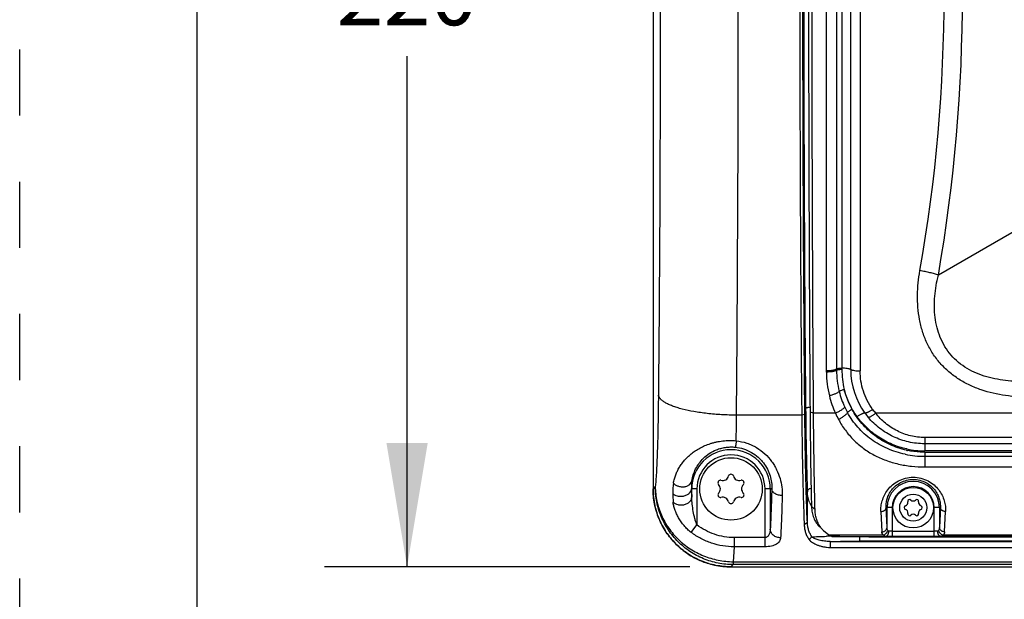
# Model space of a CAD drawing. Units: inches. Extents: x 0 to 11, y 0 to 8.5.
# Drawn here: x 0 to 1.5, y 5.9 to 6.7 of the extents above; entities that cross this region are included whole.
import ezdxf

# ---------------------------------------------------------------- set-up
doc = ezdxf.new("R2010")
doc.units = ezdxf.units.IN
doc.header["$LTSCALE"] = 0.605
doc.header["$MEASUREMENT"] = 0
doc.linetypes.add('DOT', pattern=[0.2, 0.1, -0.1])
doc.linetypes.add('HIDDEN', pattern=[0.2, 0.1, -0.1])
doc.layers.get('0').update_dxf_attribs({"linetype": 'CONTINUOUS'})
doc.layers.add('DEFAULT_2', color=8, linetype='HIDDEN')
doc.styles.get("Standard").update_dxf_attribs({"font": 'txt', "width": 0.8})
doc.dimstyles.new('DIMSTYLE_3', dxfattribs={"dimtxt": 0.09375, "dimasz": 0.1875, "dimexe": 0.125, "dimexo": 0.0625, "dimgap": 0.046875, "dimtad": 0, "dimtih": 1, "dimtoh": 1, "dimdec": 0, "dimlfac": 5, "dimzin": 4, "dimdsep": 46, "dimtxsty": 'STANDARD', "dimblk": '_FILLED', "dimblk1": '_FILLED', "dimblk2": '_FILLED', "dimcen": 0.09, "dimadec": 3, "dimazin": 1, "dimtp": 0.001, "dimtm": 0.001, "dimtfac": 1, "dimtdec": 0, "dimtofl": 0, "dimtmove": 0, "dimatfit": 3, "dimldrblk": '_FILLED', "dimfxl": 1, "dimtolj": 1, "dimtzin": 4, "dimarcsym": 0})

# ---------------------------------------------------------------- blocks, each defined once
blk = doc.blocks.new('_FILLED')
at = {"color": 0, "linetype": 'BYBLOCK'}
blk.add_solid([(0, 0), (-1, 0.1667), (-1, -0.1667)], dxfattribs=at)
blk = doc.blocks.new('*D3')
at = {"color": 2, "linetype": 'CONTINUOUS'}
for p, q in [((1.0133, 7.6493), (0.4608, 7.6493)), ((0.5858, 7.6493), (0.5858, 6.8772)), ((0.5858, 5.9176), (0.5858, 6.6897)), ((1.0133, 5.9176), (0.4608, 5.9176))]:
    blk.add_line(p, q, dxfattribs=at)
at = {"color": 2, "linetype": 'CONTINUOUS', "xscale": 0.1875, "yscale": 0.1875, "zscale": 0.1875}
for p, rotation in [((0.5858, 7.6493), 90), ((0.5858, 5.9176), 269.9999999998)]:
    blk.add_blockref('_FILLED', p, dxfattribs=dict(at, rotation=rotation))
at = {"color": 2, "linetype": 'CONTINUOUS', "insert": (0.5858, 6.8303), "char_height": 0.09375, "width": 0.225, "attachment_point": 2, "line_spacing_factor": 0.9}
blk.add_mtext('220', dxfattribs=at)

msp = doc.modelspace()

# ---------------------------------------------------------------- linework, layer by layer
at = {"color": 7, "linetype": 'CONTINUOUS'}
for p, q in [((0.26782, 8.2), (0.26782, 0.3)), ((0.95775, 7.53135), (0.95775, 6.03558)), ((0.9578, 7.53129), (0.9578, 6.03564)), ((1.25675, 6.216), (1.25675, 7.35094)), ((1.27098, 7.35307), (1.27098, 6.21386)), ((1.20048, 6.14992), (1.19516, 6.15129)), ((1.20049, 6.14992), (1.20048, 6.15132)), ((1.20276, 6.0045), (1.20266, 6.00822)), ((1.22355, 5.96566), (1.21559, 5.97205)), ((1.19813, 5.96285), (1.19383, 5.95881)), ((1.22549, 5.95589), (1.22549, 5.94694)), ((1.22549, 5.95589), (3.44546, 5.95589)), ((1.28403, 5.96279), (3.38693, 5.96279)), ((1.22549, 5.94694), (3.44546, 5.94694)), ((1.07578, 5.91754), (3.71343, 5.91754)), ((1.07584, 5.9176), (3.59512, 5.9176))]:
    msp.add_line(p, q, dxfattribs=at)
at = {"color": 9, "linetype": 'CONTINUOUS'}
for p, q in [((1.21997, 6.21389), (1.21997, 7.35305)), ((1.23528, 7.35024), (1.23528, 6.21669)), ((1.24338, 7.34884), (1.2434, 6.21809)), ((1.76832, 6.57761), (1.38923, 6.35875)), ((1.23527, 6.44139), (1.23528, 6.21493)), ((1.21997, 6.21212), (1.21997, 6.21389)), ((1.23363, 6.14992), (1.20049, 6.14992)), ((3.37666, 6.14992), (1.2943, 6.14992)), ((1.18262, 6.14686), (1.08392, 6.14686)), ((1.18736, 6.14808), (1.18264, 6.14686)), ((1.36855, 6.11312), (1.36855, 6.09292)), ((3.30241, 6.11312), (1.36855, 6.11312)), ((3.30241, 6.10378), (1.36855, 6.10378)), ((3.30241, 6.09292), (1.36855, 6.09292)), ((1.36855, 6.09083), (1.36855, 6.06867)), ((1.36855, 6.09083), (3.30241, 6.09083)), ((1.36855, 6.08471), (3.30241, 6.08471)), ((1.36855, 6.06867), (3.30241, 6.06867)), ((0.96112, 6.03895), (0.9578, 6.03564)), ((1.02418, 6.03543), (1.01585, 6.03543)), ((1.01631, 6.02304), (1.01631, 6.03543)), ((1.02418, 6.03543), (1.02418, 5.98102)), ((1.12709, 5.94783), (1.12709, 6.03543)), ((1.1374, 6.03543), (1.12709, 6.03543)), ((1.13496, 6.03543), (1.13496, 5.97478)), ((1.19109, 5.98481), (1.19109, 6.03126)), ((1.20276, 6.0045), (1.19743, 6.00843)), ((1.30231, 6.00119), (1.30372, 5.97044)), ((1.31946, 6.00709), (1.31018, 6.00709)), ((1.31159, 5.97714), (1.31018, 6.00709)), ((1.31159, 5.97714), (1.31159, 6.00709)), ((1.31946, 6.00709), (1.31946, 5.96343)), ((1.38299, 5.96343), (1.38299, 6.00709)), ((1.39227, 6.00709), (1.38299, 6.00709)), ((1.39086, 6.00709), (1.39086, 5.97714)), ((1.39227, 6.00709), (1.39086, 5.97714)), ((1.39873, 5.97044), (1.40014, 6.00119)), ((1.01551, 5.96959), (1.02418, 5.98102)), ((1.19109, 5.98481), (1.18637, 5.9811)), ((1.31946, 5.9713), (1.31437, 5.97143)), ((1.31946, 5.9713), (1.38299, 5.9713)), ((1.38809, 5.97143), (1.38299, 5.9713)), ((1.08041, 5.96185), (1.08041, 5.94783)), ((1.12709, 5.96185), (1.08041, 5.96185)), ((1.30611, 5.96566), (1.22355, 5.96566)), ((1.22828, 5.96357), (1.30927, 5.96357)), ((1.26978, 5.96286), (1.26978, 5.95643)), ((3.40117, 5.95643), (1.26978, 5.95643)), ((1.31946, 5.96343), (1.30927, 5.96357)), ((1.38299, 5.96343), (1.31946, 5.96343)), ((1.39318, 5.96357), (1.38299, 5.96343)), ((2.29352, 5.96357), (1.39318, 5.96357)), ((2.29036, 5.96566), (1.39634, 5.96566)), ((1.08041, 5.94783), (1.07915, 5.92532)), ((1.12709, 5.94783), (1.08041, 5.94783)), ((1.07584, 5.9176), (1.07915, 5.92092)), ((1.07915, 5.92532), (1.07915, 5.92092)), ((1.07915, 5.92532), (3.5918, 5.92532)), ((3.5918, 5.92092), (1.07915, 5.92092))]:
    msp.add_line(p, q, dxfattribs=at)
msp.add_lwpolyline([(1.23527, 7.12556), (1.23527, 6.66911), (1.23527, 6.44139)], dxfattribs=at)
at = {"color": 7, "linetype": 'CONTINUOUS'}
for centre, radius in [((1.07564, 6.03543), 0.04724), ((1.35123, 6.00709), 0.03071)]:
    msp.add_circle(centre, radius, dxfattribs=at)
at = {"color": 9, "linetype": 'CONTINUOUS'}
msp.add_circle((1.35123, 6.00709), 0.02047, dxfattribs=at)
for centre, radius, start, end in [((-1.06246, 6.78347), 2.48821, 350.17191, 9.82809), ((-1.01274, 6.78347), 2.41065, 350.01462, 9.98538), ((1.36873, 6.21219), 0.14876, 180.02346, 193.98657), ((1.36814, 6.21496), 0.13285, 180.01188, 194.02664), ((1.36874, 6.21458), 0.12537, 179.19606, 193.18489), ((1.11711, 6.21808), 0.12629, 359.2103, 0.00572), ((1.36909, 6.21604), 0.11236, 180.02611, 215.92912), ((1.36793, 6.21493), 0.13265, 194.03799, 204.88817), ((1.36796, 6.21639), 0.12502, 194.02508, 208.94944), ((1.3678, 6.21197), 0.14782, 193.99052, 204.82026), ((1.35989, 6.20559), 0.13799, 203.79499, 208.23947), ((1.36225, 6.21236), 0.12641, 204.91567, 209.12086), ((1.36856, 6.21572), 0.11174, 215.95294, 220.23886), ((1.3695, 6.21325), 0.09831, 215.81785, 220.10017), ((-11.28195, 6.21898), 12.36608, 359.486697, 359.665873), ((1.07564, 6.03543), 0.05932, 360, 180), ((1.36858, 6.21625), 0.12542, 257.32742, 257.93437), ((1.36854, 6.22039), 0.12747, 257.74751, 270.00209), ((1.07564, 6.03543), 0.05145, 0, 180), ((1.36855, 6.229), 0.14429, 258.22536, 269.99924), ((1.07793, 6.0382), 0.06214, 171.38547, 182.55287), ((1.35123, 6.00709), 0.03964, 360, 180), ((1.05942, 6.03168), 0.07194, 169.9356, 182.51293), ((3.42097, 6.11875), 2.40656, 181.98391, 182.27925), ((1.35123, 6.00709), 0.03177, 0, 180), ((3.09479, 6.11796), 2.10914, 182.43041, 182.78279), ((1.23037, 6.02982), 0.03885, 203.66983, 211.5414), ((1.25143, 4.73723), 1.22692, 91.31075, 91.47124), ((1.25495, 4.58595), 1.37823, 91.1936, 91.31288)]:
    msp.add_arc(centre, radius, start, end, dxfattribs=at)
at = {"color": 7, "linetype": 'CONTINUOUS'}
for centre, radius, start, end in [((1.05982, 6.04457), 0.00391, 81.22829, 218.77171), ((1.06312, 6.05712), 0.00909, 252.70418, 347.29582), ((1.07564, 6.0537), 0.00391, 21.22829, 158.77171), ((1.08816, 6.05712), 0.00909, 192.70418, 287.29582), ((1.09146, 6.04457), 0.00391, 321.22829, 98.77171), ((1.07468, 6.03557), 0.11694, 179.99315, 181.59269), ((1.07638, 6.03566), 0.11863, 181.61333, 193.818), ((1.0506, 6.03543), 0.00909, 312.70418, 47.29582), ((1.10067, 6.03543), 0.00909, 132.70418, 227.29582), ((1.05982, 6.0263), 0.00391, 141.22829, 278.77171), ((1.06312, 6.01375), 0.00909, 12.70418, 107.29582), ((1.07564, 6.01717), 0.00391, 201.22829, 338.77171), ((1.08816, 6.01375), 0.00909, 72.70418, 167.29582), ((1.09146, 6.0263), 0.00391, 261.22829, 38.77171), ((1.33769, 6.0149), 0.00553, 288.31704, 11.68296), ((1.34575, 6.01657), 0.0027, 48.31704, 191.68296), ((1.35123, 6.02271), 0.00553, 228.31704, 311.68296), ((1.3567, 6.01657), 0.0027, 348.31704, 131.68296), ((1.36476, 6.0149), 0.00553, 168.31704, 251.68296), ((1.07551, 6.03548), 0.11775, 193.83496, 199.09733), ((1.34028, 6.00709), 0.0027, 108.31704, 251.68296), ((1.33769, 5.99928), 0.00553, 348.31704, 71.68296), ((1.36476, 5.99928), 0.00553, 108.31704, 191.68296), ((1.36217, 6.00709), 0.0027, 288.31704, 71.68296), ((1.07604, 6.03567), 0.11831, 199.10181, 207.91532), ((1.34575, 5.99761), 0.0027, 168.31704, 311.68296), ((1.35123, 5.99146), 0.00553, 48.31704, 131.68296), ((1.3567, 5.99761), 0.0027, 228.31704, 11.68296), ((1.07562, 6.03548), 0.11785, 207.92736, 213.9054), ((1.07607, 6.03579), 0.1184, 213.90879, 221.92866), ((1.07553, 6.03533), 0.11769, 221.93715, 228.07404), ((1.076, 6.03588), 0.11841, 228.08253, 236.08979), ((1.07569, 6.03543), 0.11787, 236.09305, 242.08438), ((1.07586, 6.03581), 0.11828, 242.09601, 250.75176), ((1.07568, 6.0353), 0.11773, 250.75614, 256.11433), ((1.07586, 6.03621), 0.11867, 256.13179, 268.44474), ((1.07577, 6.0345), 0.11695, 268.46592, 270.00471)]:
    msp.add_arc(centre, radius, start, end, dxfattribs=at)
at = {"color": 9, "linetype": 'CONTINUOUS'}
for points, knots in [([(1.08392, 6.14686), (1.08486, 6.25205), (1.08625, 6.46425), (1.08694, 6.78347), (1.08625, 7.10269), (1.08486, 7.31489), (1.08392, 7.42007)], [0, 0, 0, 0, 0.2478469, 0.5, 0.7521531, 1, 1, 1, 1]), ([(1.18852, 7.40988), (1.18755, 7.30638), (1.18612, 7.09758), (1.1854, 6.78347), (1.18612, 6.46935), (1.18755, 6.26055), (1.18852, 6.15705)], [0, 0, 0, 0, 0.2478455, 0.5000013, 0.7521561, 1, 1, 1, 1]), ([(0.96588, 7.38949), (0.96682, 7.28936), (0.96821, 7.08735), (0.9689, 6.78345), (0.96821, 6.47956), (0.96682, 6.27755), (0.96588, 6.17742)], [0, 0, 0, 0, 0.2478483, 0.5000002, 0.752152, 1, 1, 1, 1]), ([(1.52837, 6.17397), (1.5158, 6.17397), (1.49064, 6.17554), (1.45986, 6.18255), (1.43946, 6.19076), (1.42832, 6.19645), (1.41759, 6.20282), (1.40502, 6.21206), (1.39171, 6.22515), (1.38047, 6.24), (1.37152, 6.25629), (1.36486, 6.2736), (1.35896, 6.2976), (1.35667, 6.32861), (1.35925, 6.35328), (1.36139, 6.36547)], [0, 0, 0, 0, 0.126424, 0.2525799, 0.3155538, 0.3469921, 0.3783837, 0.440978, 0.5033557, 0.5655461, 0.6276036, 0.6895938, 0.7515833, 0.8755757, 1, 1, 1, 1]), ([(1.38923, 6.35875), (1.38729, 6.35942), (1.38307, 6.36072), (1.37633, 6.36249), (1.369, 6.3641), (1.36395, 6.36504), (1.36139, 6.36547)], [0, 0, 0, 0, 0.2146575, 0.46196, 0.7290566, 1, 1, 1, 1]), ([(1.52837, 6.19827), (1.51721, 6.19774), (1.49496, 6.198), (1.46758, 6.20275), (1.44697, 6.20998), (1.43255, 6.21723), (1.4195, 6.22643), (1.40816, 6.23747), (1.39889, 6.2502), (1.39179, 6.26423), (1.38689, 6.2792), (1.38404, 6.29478), (1.38303, 6.31071), (1.38388, 6.3322), (1.38667, 6.34823), (1.38923, 6.35875)], [0, 0, 0, 0, 0.1300512, 0.2581306, 0.3213002, 0.3836894, 0.445381, 0.5064456, 0.5671386, 0.6278015, 0.6886458, 0.7499251, 0.8116758, 0.8739827, 1, 1, 1, 1]), ([(1.23528, 6.21669), (1.23505, 6.21647), (1.23441, 6.21605), (1.2332, 6.21553), (1.23159, 6.21505), (1.22963, 6.21463), (1.22739, 6.2143), (1.22414, 6.21398), (1.22164, 6.21389), (1.21997, 6.21389)], [0, 0, 0, 0, 0.0603788, 0.1434757, 0.2505776, 0.3791556, 0.5250193, 0.6816801, 1, 1, 1, 1]), ([(1.23528, 6.21493), (1.23505, 6.21471), (1.23441, 6.21429), (1.2332, 6.21377), (1.23159, 6.21329), (1.22963, 6.21287), (1.22739, 6.21253), (1.22414, 6.21221), (1.22164, 6.21212), (1.21997, 6.21212)], [0, 0, 0, 0, 0.0604178, 0.1435282, 0.2506261, 0.3791912, 0.5250399, 0.6816879, 1, 1, 1, 1]), ([(1.23528, 6.21669), (1.2354, 6.21681), (1.23575, 6.21703), (1.2364, 6.21729), (1.23726, 6.21754), (1.2383, 6.21776), (1.23949, 6.21792), (1.2412, 6.21807), (1.24252, 6.2181), (1.2434, 6.21809)], [0, 0, 0, 0, 0.0606904, 0.1451769, 0.2523568, 0.380387, 0.5263371, 0.6834986, 1, 1, 1, 1]), ([(1.23528, 6.21493), (1.2354, 6.21505), (1.23575, 6.21527), (1.2364, 6.21553), (1.23725, 6.21579), (1.23829, 6.216), (1.23948, 6.21616), (1.24119, 6.21631), (1.24251, 6.21635), (1.24339, 6.21634)], [0, 0, 0, 0, 0.0608077, 0.1453455, 0.2525277, 0.3805243, 0.5264185, 0.6835238, 1, 1, 1, 1]), ([(1.25672, 6.21599), (1.2564, 6.21616), (1.25564, 6.21646), (1.25382, 6.21701), (1.25105, 6.21756), (1.24736, 6.21796), (1.24474, 6.21807), (1.2434, 6.21809)], [0, 0, 0, 0, 0.0810514, 0.1795702, 0.4209523, 0.704648, 1, 1, 1, 1]), ([(1.25672, 6.21599), (1.25707, 6.21582), (1.25785, 6.21551), (1.25978, 6.21493), (1.26275, 6.21437), (1.26672, 6.21398), (1.26954, 6.21389), (1.27098, 6.21389)], [0, 0, 0, 0, 0.0786252, 0.1754214, 0.4159084, 0.702097, 1, 1, 1, 1]), ([(1.28978, 6.15571), (1.28675, 6.15991), (1.28135, 6.1688), (1.27544, 6.18321), (1.27181, 6.19834), (1.27098, 6.20869), (1.27098, 6.21386)], [0, 0, 0, 0, 0.2505365, 0.50037, 0.7500269, 1, 1, 1, 1]), ([(1.23924, 6.18276), (1.23902, 6.18247), (1.23842, 6.18189), (1.23724, 6.18106), (1.23568, 6.18018), (1.23377, 6.17928), (1.23159, 6.17841), (1.22845, 6.17732), (1.226, 6.17665), (1.22436, 6.17627)], [0, 0, 0, 0, 0.0653709, 0.1528244, 0.2629094, 0.3927052, 0.5378121, 0.6918102, 1, 1, 1, 1]), ([(1.23924, 6.18276), (1.23935, 6.1829), (1.23967, 6.18319), (1.24026, 6.1836), (1.24104, 6.18404), (1.24236, 6.18467), (1.24426, 6.18534), (1.24586, 6.18579), (1.24668, 6.18599)], [0, 0, 0, 0, 0.06618, 0.154755, 0.2641788, 0.3924063, 0.6904053, 1, 1, 1, 1]), ([(1.26643, 6.14461), (1.26189, 6.15084), (1.25396, 6.16414), (1.24863, 6.17867), (1.24665, 6.18609)], [0, 0, 0, 0, 0.5006882, 1, 1, 1, 1]), ([(0.96588, 6.17742), (0.96574, 6.16222), (0.96535, 6.13384), (0.96465, 6.10547), (0.96421, 6.09229)], [0, 0, 0, 0, 0.5354825, 1, 1, 1, 1]), ([(1.08392, 6.14686), (1.0764, 6.14693), (1.06161, 6.14742), (1.04012, 6.14923), (1.02023, 6.15203), (1.00505, 6.1552), (0.99428, 6.15823), (0.98735, 6.16059), (0.98129, 6.1631), (0.97617, 6.16574), (0.97202, 6.16848), (0.96886, 6.17132), (0.96673, 6.17427), (0.96602, 6.1764), (0.96588, 6.17742)], [0, 0, 0, 0, 0.1787142, 0.351403, 0.512157, 0.6557425, 0.7196915, 0.7777887, 0.8297183, 0.875275, 0.9144844, 0.9476739, 0.9756552, 1, 1, 1, 1]), ([(1.18852, 6.15705), (1.18856, 6.15732), (1.18897, 6.15771), (1.18966, 6.15806), (1.19048, 6.15836), (1.19147, 6.15861), (1.19303, 6.15889), (1.19426, 6.159), (1.1951, 6.15905)], [0, 0, 0, 0, 0.1155497, 0.2102333, 0.3321205, 0.4785955, 0.6442118, 1, 1, 1, 1]), ([(1.18852, 6.15705), (1.18873, 6.13443), (1.18919, 6.10165), (1.19017, 6.05972), (1.19077, 6.04041), (1.19109, 6.03126)], [0, 0, 0, 0, 0.5393374, 0.7817295, 1, 1, 1, 1]), ([(1.2476, 6.15911), (1.2474, 6.15878), (1.24683, 6.15808), (1.24573, 6.15701), (1.24426, 6.15584), (1.24247, 6.15459), (1.24042, 6.15333), (1.23748, 6.1517), (1.23518, 6.15059), (1.23363, 6.14992)], [0, 0, 0, 0, 0.0687214, 0.1592004, 0.27144, 0.4021928, 0.5468638, 0.6990434, 1, 1, 1, 1]), ([(1.25181, 6.15084), (1.25163, 6.15048), (1.2511, 6.14969), (1.25004, 6.14848), (1.24863, 6.14713), (1.2469, 6.1457), (1.24491, 6.14425), (1.24207, 6.14237), (1.23984, 6.14109), (1.23832, 6.1403)], [0, 0, 0, 0, 0.071535, 0.1642243, 0.2779061, 0.4092169, 0.553481, 0.7043014, 1, 1, 1, 1]), ([(1.25181, 6.15084), (1.25192, 6.15102), (1.2522, 6.15139), (1.25299, 6.15222), (1.25437, 6.15334), (1.25635, 6.15465), (1.25781, 6.15547), (1.25856, 6.15586)], [0, 0, 0, 0, 0.0711251, 0.1640539, 0.4059497, 0.7004542, 1, 1, 1, 1]), ([(1.33911, 6.08775), (1.33445, 6.08872), (1.32527, 6.09113), (1.31201, 6.09612), (1.29946, 6.10242), (1.28777, 6.10996), (1.27704, 6.11867), (1.26419, 6.13165), (1.25623, 6.14291), (1.25181, 6.15084)], [0, 0, 0, 0, 0.1285088, 0.2559032, 0.3821113, 0.5071624, 0.631264, 0.7546574, 1, 1, 1, 1]), ([(1.34106, 6.09389), (1.33669, 6.09487), (1.32807, 6.0973), (1.31562, 6.10231), (1.3038, 6.10858), (1.29278, 6.11606), (1.28263, 6.12463), (1.27042, 6.13732), (1.26279, 6.14821), (1.25855, 6.15587)], [0, 0, 0, 0, 0.1264534, 0.2525732, 0.3782521, 0.5034285, 0.6281924, 0.7525954, 1, 1, 1, 1]), ([(1.2781, 6.15011), (1.27782, 6.15011), (1.27716, 6.15003), (1.27608, 6.14975), (1.27478, 6.14928), (1.27331, 6.14864), (1.27169, 6.14782), (1.26935, 6.14651), (1.26759, 6.1454), (1.26643, 6.14462)], [0, 0, 0, 0, 0.0658261, 0.1518825, 0.2575415, 0.3817806, 0.5228225, 0.6762984, 1, 1, 1, 1]), ([(1.2781, 6.15011), (1.27839, 6.15012), (1.27906, 6.15021), (1.28015, 6.15051), (1.28145, 6.151), (1.28293, 6.15166), (1.28455, 6.1525), (1.28688, 6.15382), (1.28862, 6.15493), (1.28978, 6.15571)], [0, 0, 0, 0, 0.0663183, 0.1532456, 0.259856, 0.3848127, 0.526063, 0.6791384, 1, 1, 1, 1]), ([(1.28326, 6.14354), (1.28353, 6.14356), (1.28416, 6.1437), (1.28519, 6.14407), (1.28642, 6.14464), (1.28782, 6.1454), (1.28936, 6.14635), (1.29156, 6.14783), (1.29321, 6.14906), (1.2943, 6.14992)], [0, 0, 0, 0, 0.0643548, 0.1497805, 0.2554502, 0.3800959, 0.5217006, 0.6757348, 1, 1, 1, 1]), ([(1.36855, 6.11312), (1.3614, 6.11312), (1.35063, 6.11441), (1.33696, 6.11858), (1.32387, 6.12428), (1.30885, 6.13412), (1.29877, 6.14435), (1.2943, 6.14992)], [0, 0, 0, 0, 0.2504575, 0.3756367, 0.5005725, 0.7497328, 1, 1, 1, 1]), ([(1.23832, 6.1403), (1.24136, 6.13464), (1.24823, 6.12375), (1.26079, 6.10911), (1.27544, 6.0965), (1.29191, 6.08617), (1.30985, 6.07822), (1.32886, 6.07265), (1.34854, 6.06938), (1.36188, 6.06867), (1.36855, 6.06867)], [0, 0, 0, 0, 0.1232867, 0.246111, 0.369003, 0.4927833, 0.6178744, 0.7443317, 0.8719418, 1, 1, 1, 1]), ([(1.34149, 6.09583), (1.33399, 6.09746), (1.31928, 6.1021), (1.29892, 6.11287), (1.28093, 6.12705), (1.27087, 6.13851), (1.26643, 6.14461)], [0, 0, 0, 0, 0.2520869, 0.5028919, 0.7521814, 1, 1, 1, 1]), ([(1.36855, 6.10378), (1.3604, 6.10378), (1.34408, 6.10559), (1.32091, 6.11355), (1.30013, 6.12623), (1.28844, 6.13744), (1.28326, 6.14354)], [0, 0, 0, 0, 0.2522367, 0.5032159, 0.7523472, 1, 1, 1, 1]), ([(0.98858, 6.04425), (0.98903, 6.04634), (0.99003, 6.05049), (0.99197, 6.0566), (0.99441, 6.06251), (0.99747, 6.06818), (1.00111, 6.07361), (1.00532, 6.07884), (1.01013, 6.08389), (1.01558, 6.0887), (1.02174, 6.09321), (1.02863, 6.09736), (1.03627, 6.10107), (1.04316, 6.10366), (1.04903, 6.10537), (1.05366, 6.10646), (1.05844, 6.10734), (1.06334, 6.10802), (1.06835, 6.10849), (1.07343, 6.10877), (1.07855, 6.10874), (1.08195, 6.10843), (1.08364, 6.10819)], [0, 0, 0, 0, 0.0510448, 0.1019892, 0.1528053, 0.2037583, 0.255525, 0.3087897, 0.3640732, 0.42177, 0.4823429, 0.5461816, 0.6136503, 0.6848574, 0.7218165, 0.7596616, 0.7983473, 0.8377966, 0.8779183, 0.9185407, 0.9593148, 1, 1, 1, 1]), ([(1.08363, 6.10819), (1.08354, 6.10745), (1.08337, 6.10603), (1.0831, 6.10405), (1.08286, 6.10235), (1.08264, 6.10097), (1.08245, 6.09993), (1.08231, 6.09927), (1.08221, 6.0989), (1.08215, 6.09873), (1.0821, 6.09861), (1.08206, 6.09856), (1.08204, 6.09854)], [0, 0, 0, 0, 0.2300935, 0.4356384, 0.6122548, 0.7555675, 0.8626257, 0.9361432, 0.961637, 0.9803438, 0.9928644, 1, 1, 1, 1]), ([(1.08364, 6.10819), (1.08905, 6.10761), (1.09709, 6.10582), (1.10716, 6.10178), (1.11659, 6.09678), (1.1271, 6.08889), (1.13572, 6.07925), (1.14129, 6.07091), (1.14588, 6.06246), (1.15009, 6.05158), (1.15283, 6.03835), (1.15325, 6.02956), (1.15313, 6.02528)], [0, 0, 0, 0, 0.1376878, 0.2060547, 0.273834, 0.4068446, 0.5357896, 0.5985205, 0.6599381, 0.7785827, 0.8918221, 1, 1, 1, 1]), ([(0.96421, 6.09229), (0.96401, 6.08641), (0.96361, 6.07554), (0.96288, 6.06068), (0.96219, 6.05011), (0.96159, 6.0432), (0.96128, 6.04028), (0.96112, 6.03895)], [0, 0, 0, 0, 0.3305885, 0.6106714, 0.8350255, 0.9251342, 1, 1, 1, 1]), ([(1.01649, 6.04751), (1.01697, 6.05067), (1.01839, 6.05689), (1.02202, 6.06583), (1.02711, 6.07431), (1.03397, 6.08225), (1.04283, 6.08943), (1.05192, 6.09417), (1.06029, 6.09694), (1.06725, 6.09839), (1.07458, 6.09899), (1.07956, 6.0988), (1.08204, 6.09854)], [0, 0, 0, 0, 0.104527, 0.2080427, 0.3144307, 0.4270059, 0.5496119, 0.685782, 0.7598487, 0.8375149, 0.9181422, 1, 1, 1, 1]), ([(1.08204, 6.09854), (1.09053, 6.09766), (1.10306, 6.09366), (1.11506, 6.08508), (1.12092, 6.07942), (1.12599, 6.0735), (1.13103, 6.06552), (1.13509, 6.05543), (1.13723, 6.04535), (1.13752, 6.03867), (1.1374, 6.03543)], [0, 0, 0, 0, 0.2777692, 0.4124591, 0.4781461, 0.5424084, 0.6660068, 0.7834254, 0.8944975, 1, 1, 1, 1]), ([(1.36855, 6.09083), (1.36635, 6.09083), (1.35756, 6.09106), (1.3488, 6.09223), (1.34236, 6.0936)], [0, 0, 0, 0, 0.2503094, 1, 1, 1, 1]), ([(0.98858, 6.04425), (0.98943, 6.04334), (0.99153, 6.04159), (0.9947, 6.04), (0.9977, 6.0391), (1.00099, 6.03852), (1.00515, 6.03856), (1.00967, 6.0398), (1.0132, 6.04197), (1.01547, 6.04463), (1.01628, 6.04659), (1.01649, 6.04751)], [0, 0, 0, 0, 0.112142, 0.2445874, 0.3177201, 0.3936555, 0.5462919, 0.6888394, 0.8121421, 0.9143376, 1, 1, 1, 1]), ([(1.30231, 6.00119), (1.30221, 6.00387), (1.30243, 6.00939), (1.30416, 6.01774), (1.30748, 6.02616), (1.31261, 6.03433), (1.31971, 6.0418), (1.32877, 6.04796), (1.33951, 6.05207), (1.35123, 6.05352), (1.36294, 6.05207), (1.37368, 6.04796), (1.38274, 6.0418), (1.38984, 6.03433), (1.39497, 6.02616), (1.39829, 6.01774), (1.40002, 6.00939), (1.40024, 6.00387), (1.40014, 6.00119)], [0, 0, 0, 0, 0.0506133, 0.1038548, 0.1603213, 0.2205634, 0.2849724, 0.3535752, 0.4257389, 0.4999992, 0.5742598, 0.6464239, 0.7150269, 0.7794362, 0.8396785, 0.8961452, 0.9493867, 1, 1, 1, 1]), ([(1.31018, 6.00709), (1.31008, 6.00926), (1.31023, 6.01376), (1.31162, 6.02057), (1.31434, 6.02747), (1.31862, 6.03421), (1.32458, 6.04038), (1.33222, 6.0455), (1.3413, 6.04891), (1.35122, 6.05012), (1.36115, 6.04891), (1.37023, 6.0455), (1.37787, 6.04038), (1.38383, 6.03421), (1.38811, 6.02747), (1.39083, 6.02057), (1.39222, 6.01376), (1.39237, 6.00926), (1.39227, 6.00709)], [0, 0, 0, 0, 0.0494302, 0.1016092, 0.1572912, 0.2170551, 0.2816677, 0.3507865, 0.4241762, 0.4999861, 0.5757897, 0.6491709, 0.7183014, 0.7829337, 0.8427094, 0.8983955, 0.9505726, 1, 1, 1, 1]), ([(0.96112, 6.03896), (0.96119, 6.03157), (0.96285, 6.01672), (0.9686, 5.99894), (0.97526, 5.98557), (0.98126, 5.97603), (0.98818, 5.96709), (0.99858, 5.95607), (1.01358, 5.9442), (1.0306, 5.93536), (1.04505, 5.93029), (1.05624, 5.92751), (1.06764, 5.92578), (1.07532, 5.92535), (1.07915, 5.92532)], [0, 0, 0, 0, 0.1223687, 0.2453085, 0.3071531, 0.3692236, 0.4315298, 0.4940716, 0.6196702, 0.7459976, 0.8094246, 0.8729285, 0.9364676, 1, 1, 1, 1]), ([(1.07915, 5.92092), (1.07145, 5.92093), (1.05599, 5.92247), (1.03373, 5.92924), (1.0132, 5.94023), (0.9952, 5.955), (0.98043, 5.973), (0.96944, 5.99353), (0.96267, 6.01579), (0.96113, 6.03125), (0.96112, 6.03895)], [0, 0, 0, 0, 0.1249551, 0.2499665, 0.3749726, 0.5, 0.6250274, 0.7500334, 0.8750449, 1, 1, 1, 1]), ([(0.98755, 6.02852), (0.9884, 6.02774), (0.99056, 6.02626), (0.99378, 6.02504), (0.99688, 6.02445), (0.9995, 6.02426), (1.00222, 6.0244), (1.00492, 6.02487), (1.00747, 6.02568), (1.00977, 6.02675), (1.01172, 6.02806), (1.01371, 6.02988), (1.01533, 6.03232), (1.01582, 6.03447), (1.01585, 6.03543)], [0, 0, 0, 0, 0.1000443, 0.2246041, 0.2964144, 0.3729492, 0.4522909, 0.5320231, 0.609767, 0.6834772, 0.751457, 0.8129546, 0.9161817, 1, 1, 1, 1]), ([(1.1374, 6.03543), (1.13707, 6.02442), (1.13639, 6.00419), (1.13547, 5.98398), (1.13496, 5.97478)], [0, 0, 0, 0, 0.5446993, 1, 1, 1, 1]), ([(1.15313, 6.02528), (1.15219, 6.0253), (1.15027, 6.02544), (1.14741, 6.02601), (1.14466, 6.02695), (1.14217, 6.02824), (1.14012, 6.02984), (1.13859, 6.03162), (1.13767, 6.03352), (1.13742, 6.03482), (1.1374, 6.03543)], [0, 0, 0, 0, 0.1390521, 0.2832968, 0.4276159, 0.5659694, 0.6934344, 0.8078771, 0.9090791, 1, 1, 1, 1]), ([(1.19109, 6.03126), (1.19111, 6.03182), (1.19142, 6.03304), (1.19264, 6.03466), (1.19448, 6.03592), (1.19596, 6.03644), (1.19674, 6.03662)], [0, 0, 0, 0, 0.2033508, 0.4411615, 0.7124746, 1, 1, 1, 1]), ([(1.19479, 6.01422), (1.19364, 6.01685), (1.19188, 6.02247), (1.19121, 6.0283), (1.19109, 6.03126)], [0, 0, 0, 0, 0.4921711, 1, 1, 1, 1]), ([(0.98814, 6.01557), (0.99002, 6.01377), (0.99327, 6.01214), (0.9975, 6.01132), (1.00012, 6.01113), (1.00282, 6.0113), (1.0055, 6.01181), (1.00803, 6.01267), (1.01031, 6.01382), (1.01224, 6.01521), (1.01379, 6.01674), (1.01495, 6.01835), (1.01594, 6.0204), (1.01628, 6.02202), (1.01631, 6.02304)], [0, 0, 0, 0, 0.2233959, 0.2942498, 0.3694983, 0.4473918, 0.5257423, 0.602408, 0.6755359, 0.7435659, 0.8057522, 0.8617037, 0.9123083, 1, 1, 1, 1]), ([(1.01551, 5.96959), (1.01348, 5.97108), (1.0106, 5.97354), (1.00711, 5.97714), (1.00229, 5.98262), (0.99753, 5.98955), (0.99327, 5.99784), (0.99114, 6.003), (0.98979, 6.00708), (0.98897, 6.01003), (0.98838, 6.01284), (0.98817, 6.01468), (0.98814, 6.01557)], [0, 0, 0, 0, 0.1379183, 0.2065509, 0.2744419, 0.5374541, 0.6635185, 0.7845532, 0.8426363, 0.8987138, 0.9516904, 1, 1, 1, 1]), ([(1.02418, 5.98102), (1.02353, 5.98251), (1.02235, 5.98569), (1.02038, 5.99248), (1.0185, 6.00146), (1.0172, 6.01061), (1.01652, 6.01783), (1.01634, 6.02134), (1.01631, 6.02304)], [0, 0, 0, 0, 0.1139297, 0.2366928, 0.493551, 0.754206, 0.8816319, 1, 1, 1, 1]), ([(1.15313, 6.02528), (1.15281, 6.01368), (1.15213, 5.9924), (1.15121, 5.97112), (1.15069, 5.96143)], [0, 0, 0, 0, 0.5447081, 1, 1, 1, 1]), ([(1.30231, 6.00119), (1.30328, 6.0012), (1.30475, 6.00143), (1.30657, 6.00216), (1.30782, 6.00291), (1.30884, 6.00384), (1.3096, 6.00489), (1.31005, 6.00598), (1.31017, 6.00673), (1.31018, 6.00709)], [0, 0, 0, 0, 0.2688757, 0.4081505, 0.5440963, 0.6726384, 0.7916767, 0.9003068, 1, 1, 1, 1]), ([(1.40014, 6.00119), (1.39917, 6.0012), (1.3977, 6.00143), (1.39588, 6.00216), (1.39463, 6.00291), (1.39361, 6.00384), (1.39285, 6.00489), (1.3924, 6.00598), (1.39228, 6.00673), (1.39227, 6.00709)], [0, 0, 0, 0, 0.2688757, 0.4081504, 0.5440962, 0.6726383, 0.7916766, 0.9003067, 1, 1, 1, 1]), ([(1.08041, 5.96185), (1.07538, 5.96185), (1.0653, 5.9627), (1.05061, 5.96641), (1.03671, 5.9725), (1.0282, 5.97797), (1.02418, 5.98102)], [0, 0, 0, 0, 0.2497223, 0.4995926, 0.7496744, 1, 1, 1, 1]), ([(1.13496, 5.97478), (1.13493, 5.97317), (1.13461, 5.97009), (1.13337, 5.96649), (1.1318, 5.96419), (1.13041, 5.96289), (1.12881, 5.96205), (1.12765, 5.96185), (1.12709, 5.96185)], [0, 0, 0, 0, 0.2915256, 0.5566881, 0.6780466, 0.7912313, 0.8976463, 1, 1, 1, 1]), ([(1.15069, 5.96143), (1.14875, 5.96146), (1.14577, 5.96198), (1.14213, 5.96362), (1.13963, 5.96533), (1.13758, 5.96745), (1.13608, 5.96982), (1.13519, 5.97229), (1.13497, 5.97397), (1.13496, 5.97478)], [0, 0, 0, 0, 0.2565418, 0.3914462, 0.5254327, 0.6550844, 0.7781723, 0.8930693, 1, 1, 1, 1]), ([(1.30372, 5.97044), (1.30469, 5.97045), (1.30618, 5.97071), (1.308, 5.97153), (1.30926, 5.97239), (1.31028, 5.97346), (1.31124, 5.97498), (1.31157, 5.9763), (1.31159, 5.97714)], [0, 0, 0, 0, 0.2564635, 0.3913975, 0.5254926, 0.6553474, 0.7787237, 1, 1, 1, 1]), ([(1.30611, 5.96566), (1.30689, 5.96587), (1.30844, 5.96658), (1.31046, 5.96818), (1.31195, 5.97021), (1.31259, 5.97173), (1.31278, 5.97248)], [0, 0, 0, 0, 0.2448458, 0.5081978, 0.766516, 1, 1, 1, 1]), ([(1.30927, 5.96357), (1.30958, 5.96358), (1.31023, 5.9637), (1.31118, 5.96416), (1.31208, 5.96493), (1.31288, 5.96595), (1.31353, 5.9672), (1.31416, 5.96902), (1.31435, 5.97047), (1.31437, 5.97143)], [0, 0, 0, 0, 0.0911608, 0.1925759, 0.3071739, 0.4347237, 0.5730933, 0.7173766, 1, 1, 1, 1]), ([(1.31278, 5.97248), (1.3124, 5.97318), (1.31182, 5.97471), (1.31161, 5.97632), (1.31159, 5.97714)], [0, 0, 0, 0, 0.4949558, 1, 1, 1, 1]), ([(1.31437, 5.97143), (1.3142, 5.97144), (1.31388, 5.9715), (1.31328, 5.97178), (1.31295, 5.97218), (1.31278, 5.97248)], [0, 0, 0, 0, 0.2484723, 0.4857125, 1, 1, 1, 1]), ([(1.38967, 5.97248), (1.38951, 5.97218), (1.38918, 5.97178), (1.38857, 5.9715), (1.38825, 5.97144), (1.38809, 5.97143)], [0, 0, 0, 0, 0.5142858, 0.7515272, 1, 1, 1, 1]), ([(1.39318, 5.96357), (1.39287, 5.96358), (1.39222, 5.9637), (1.39127, 5.96416), (1.39037, 5.96493), (1.38957, 5.96595), (1.38892, 5.9672), (1.3883, 5.96902), (1.3881, 5.97047), (1.38809, 5.97143)], [0, 0, 0, 0, 0.0911619, 0.1925782, 0.3071771, 0.4347273, 0.5730966, 0.7173791, 1, 1, 1, 1]), ([(1.39086, 5.97714), (1.39084, 5.97632), (1.39063, 5.97471), (1.39005, 5.97318), (1.38967, 5.97248)], [0, 0, 0, 0, 0.5050501, 1, 1, 1, 1]), ([(1.39634, 5.96566), (1.39556, 5.96587), (1.39401, 5.96659), (1.39199, 5.96818), (1.3905, 5.97022), (1.38986, 5.97173), (1.38967, 5.97248)], [0, 0, 0, 0, 0.2451056, 0.5085665, 0.7667705, 1, 1, 1, 1]), ([(1.39873, 5.97044), (1.39776, 5.97045), (1.39627, 5.97071), (1.39445, 5.97153), (1.3932, 5.97239), (1.39217, 5.97346), (1.39121, 5.97498), (1.39088, 5.9763), (1.39086, 5.97714)], [0, 0, 0, 0, 0.2564635, 0.3913975, 0.5254926, 0.6553474, 0.7787237, 1, 1, 1, 1]), ([(1.08041, 5.94783), (1.07461, 5.94783), (1.063, 5.9488), (1.04605, 5.95302), (1.03001, 5.95992), (1.02017, 5.96614), (1.01551, 5.96959)], [0, 0, 0, 0, 0.2499684, 0.5000357, 0.7500638, 1, 1, 1, 1]), ([(1.15069, 5.96143), (1.15065, 5.96055), (1.15031, 5.95874), (1.14905, 5.95619), (1.14702, 5.95386), (1.14425, 5.95181), (1.14076, 5.9501), (1.13662, 5.94881), (1.13199, 5.94801), (1.12874, 5.94783), (1.12709, 5.94783)], [0, 0, 0, 0, 0.0894233, 0.1823049, 0.2836508, 0.3978072, 0.5275701, 0.6734164, 0.8327879, 1, 1, 1, 1]), ([(1.19813, 5.96285), (1.19953, 5.96295), (1.20262, 5.96313), (1.20989, 5.96345), (1.21576, 5.96363), (1.21993, 5.96374)], [0, 0, 0, 0, 0.1925242, 0.4255944, 1, 1, 1, 1]), ([(1.22549, 5.95589), (1.23243, 5.95608), (1.24719, 5.95635), (1.26196, 5.95643), (1.26978, 5.95643)], [0, 0, 0, 0, 0.4700987, 1, 1, 1, 1]), ([(1.30611, 5.96566), (1.30542, 5.96631), (1.30453, 5.96744), (1.30388, 5.96915), (1.30374, 5.97001), (1.30372, 5.97044)], [0, 0, 0, 0, 0.5253396, 0.7657401, 1, 1, 1, 1]), ([(1.30927, 5.96357), (1.30894, 5.96359), (1.30829, 5.96369), (1.3074, 5.9641), (1.30666, 5.96477), (1.30628, 5.96534), (1.30611, 5.96566)], [0, 0, 0, 0, 0.2519147, 0.4883143, 0.7312107, 1, 1, 1, 1]), ([(1.39634, 5.96566), (1.39617, 5.96534), (1.3958, 5.96477), (1.39505, 5.9641), (1.39416, 5.96369), (1.39351, 5.96359), (1.39318, 5.96357)], [0, 0, 0, 0, 0.2687902, 0.5116829, 0.7480934, 1, 1, 1, 1]), ([(1.39873, 5.97044), (1.39871, 5.97001), (1.39857, 5.96915), (1.39792, 5.96744), (1.39704, 5.96631), (1.39634, 5.96566)], [0, 0, 0, 0, 0.2342603, 0.4746611, 1, 1, 1, 1])]:
    msp.add_open_spline(points, degree=3, knots=knots, dxfattribs=at)
at = {"color": 7, "linetype": 'CONTINUOUS'}
for points, knots in [([(1.18262, 7.42007), (1.18211, 7.36782), (1.18127, 7.26264), (1.18037, 7.10406), (1.17982, 6.94411), (1.17964, 6.78347), (1.17982, 6.62283), (1.18037, 6.46287), (1.18127, 6.3043), (1.18211, 6.19911), (1.18262, 6.14686)], [0, 0, 0, 0, 0.1231118, 0.2478469, 0.3736514, 0.5, 0.6263486, 0.7521531, 0.8768882, 1, 1, 1, 1]), ([(1.18734, 6.14809), (1.18636, 6.25307), (1.1849, 6.46486), (1.18418, 6.78347), (1.1849, 7.10207), (1.18636, 7.31387), (1.18734, 7.41885)], [0, 0, 0, 0, 0.2478453, 0.5, 0.7521547, 1, 1, 1, 1]), ([(1.19517, 7.41564), (1.19444, 7.31118), (1.19335, 7.10046), (1.19281, 6.78347), (1.19335, 6.46647), (1.19444, 6.25575), (1.19517, 6.15129)], [0, 0, 0, 0, 0.2478478, 0.5, 0.7521522, 1, 1, 1, 1]), ([(1.20048, 6.1513), (1.19977, 6.25576), (1.19866, 6.46648), (1.19814, 6.78347), (1.19866, 7.10045), (1.19977, 7.31117), (1.20048, 7.41563)], [0, 0, 0, 0, 0.2478581, 0.5, 0.7521419, 1, 1, 1, 1]), ([(1.19517, 6.15129), (1.19535, 6.12541), (1.19575, 6.08802), (1.19662, 6.0404), (1.19715, 6.01866), (1.19744, 6.00844)], [0, 0, 0, 0, 0.5435129, 0.7851393, 1, 1, 1, 1]), ([(1.20266, 6.00822), (1.20238, 6.01845), (1.20188, 6.04012), (1.20105, 6.08735), (1.20066, 6.12435), (1.20049, 6.14992)], [0, 0, 0, 0, 0.2167216, 0.458747, 1, 1, 1, 1]), ([(1.18262, 6.14686), (1.1828, 6.13103), (1.18312, 6.10046), (1.18383, 6.06305), (1.18451, 6.03507), (1.18522, 6.01038), (1.18591, 5.99253), (1.18637, 5.9811)], [0, 0, 0, 0, 0.2865427, 0.5531525, 0.6768129, 0.7930125, 1, 1, 1, 1]), ([(1.19109, 5.98481), (1.19059, 5.99607), (1.18971, 6.02038), (1.18867, 6.05921), (1.18785, 6.10237), (1.18748, 6.13249), (1.18734, 6.14809)], [0, 0, 0, 0, 0.2069874, 0.4468544, 0.7134641, 1, 1, 1, 1]), ([(1.07584, 5.9176), (1.06813, 5.9176), (1.05266, 5.91912), (1.03038, 5.92588), (1.00983, 5.93686), (0.99183, 5.95163), (0.97706, 5.96963), (0.96608, 5.99017), (0.95932, 6.01246), (0.9578, 6.02792), (0.9578, 6.03564)], [0, 0, 0, 0, 0.1249889, 0.2500071, 0.3749985, 0.5000001, 0.6250016, 0.749993, 0.8750113, 1, 1, 1, 1]), ([(1.19744, 6.00843), (1.19753, 6.00553), (1.19811, 5.99981), (1.20044, 5.99156), (1.20438, 5.98396), (1.20806, 5.97955), (1.21012, 5.97753)], [0, 0, 0, 0, 0.2548108, 0.5014726, 0.7466916, 1, 1, 1, 1]), ([(1.21075, 5.97788), (1.20943, 5.97978), (1.20712, 5.98381), (1.20469, 5.99037), (1.20322, 5.99732), (1.20283, 6.00208), (1.20276, 6.0045)], [0, 0, 0, 0, 0.2461946, 0.4919449, 0.7421801, 1, 1, 1, 1]), ([(1.18637, 5.9811), (1.18646, 5.97907), (1.18687, 5.97507), (1.18828, 5.96924), (1.19056, 5.96376), (1.19265, 5.9604), (1.19383, 5.95881)], [0, 0, 0, 0, 0.255731, 0.5046928, 0.7510184, 1, 1, 1, 1]), ([(1.19813, 5.96285), (1.19701, 5.96442), (1.19503, 5.96775), (1.19289, 5.97316), (1.19156, 5.97888), (1.19118, 5.98282), (1.19109, 5.98481)], [0, 0, 0, 0, 0.2479897, 0.4943245, 0.7437388, 1, 1, 1, 1]), ([(1.21561, 5.97206), (1.21516, 5.97251), (1.21341, 5.97434), (1.21182, 5.97633), (1.21075, 5.97788)], [0, 0, 0, 0, 0.2544732, 1, 1, 1, 1]), ([(1.19383, 5.95881), (1.19451, 5.95793), (1.19612, 5.95624), (1.19904, 5.95406), (1.20249, 5.95214), (1.2064, 5.95048), (1.21071, 5.94908), (1.21537, 5.94797), (1.22034, 5.94719), (1.22376, 5.94696), (1.22549, 5.94694)], [0, 0, 0, 0, 0.0955758, 0.2001068, 0.313755, 0.436174, 0.5665961, 0.7045532, 0.8499491, 1, 1, 1, 1]), ([(1.22549, 5.95589), (1.22259, 5.95586), (1.2171, 5.95631), (1.21055, 5.95749), (1.20591, 5.95882), (1.20291, 5.95995), (1.2003, 5.96123), (1.19878, 5.96228), (1.19813, 5.96285)], [0, 0, 0, 0, 0.3040513, 0.5742196, 0.6960661, 0.808228, 0.9097613, 1, 1, 1, 1]), ([(1.22828, 5.96357), (1.22743, 5.96361), (1.22567, 5.964), (1.2242, 5.96503), (1.22355, 5.96566)], [0, 0, 0, 0, 0.4868494, 1, 1, 1, 1]), ([(1.28403, 5.96279), (1.27403, 5.96279), (1.25948, 5.96288), (1.24089, 5.96321), (1.23231, 5.96343), (1.22828, 5.96357)], [0, 0, 0, 0, 0.5379284, 0.7829269, 1, 1, 1, 1])]:
    msp.add_open_spline(points, degree=3, knots=knots, dxfattribs=at)
at = {"layer": 'DEFAULT_2', "color": 8, "linetype": 'DOT'}
msp.add_line((0, 0), (0, 8.5), dxfattribs=at)

# ---------------------------------------------------------------- dimensions: what is measured, and where the dimension line sits
at = {"color": 2, "linetype": 'CONTINUOUS'}
dim = msp.add_linear_dim(base=(0.58583, 5.9176), p1=(1.07584, 7.64933), p2=(1.07584, 5.9176), angle=270, dimstyle='DIMSTYLE_3', dxfattribs=at)
dim.commit()
dim.dimension.update_dxf_attribs({"geometry": '*D3', "text_midpoint": (0.58583, 6.78347), "dimtype": 160})

doc.saveas('drawing.dxf')
